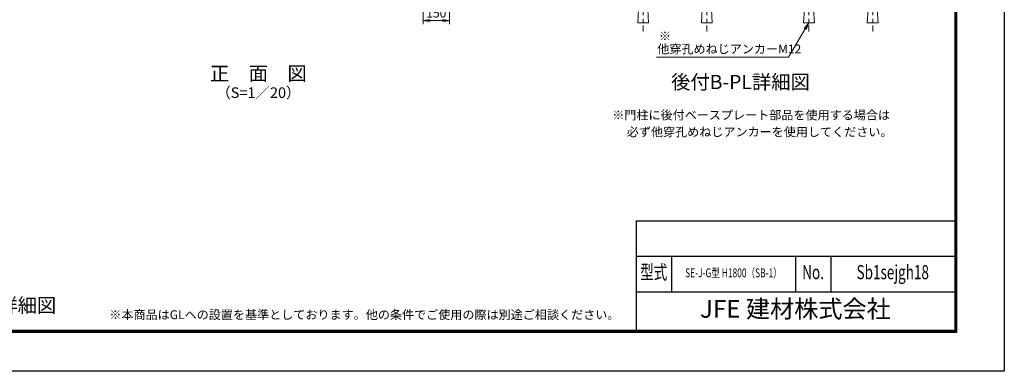
# Model space of a CAD drawing. Units: millimetres. Extents: x 8400 to 16800, y 0 to 5940.
# Drawn here: x 11239 to 16800, y 0 to 1987 of the extents above; entities that cross this region are included whole.
import ezdxf
from ezdxf.enums import TextEntityAlignment as Align

# ---------------------------------------------------------------- set-up
doc = ezdxf.new("R2010")
doc.units = ezdxf.units.MM
doc.header["$LTSCALE"] = 3
doc.header["$MEASUREMENT"] = 0
doc.linetypes.add('CENTER', pattern=[50.8, 31.75, -6.35, 6.35, -6.35])
for name, color, linetype, lineweight in [('D-BMK', 2, 'CENTER', 13), ('D-STR-DIM', 7, 'Continuous', 13), ('D-STR-TXT', 7, 'Continuous', 13), ('D-STR3', 3, 'Continuous', 13)]:
    doc.layers.add(name, color=color, linetype=linetype, lineweight=lineweight)
doc.layers.add('D-TTL', color=2, linetype='Continuous')
doc.layers.add('D-TTL-TXT', color=7, linetype='Continuous')
doc.styles.add('ROMANSE', font='Romans.shx', dxfattribs={"width": 0.7, "bigfont": 'EXTFONT.SHX'})
doc.styles.add('ゴシック', font='txt')
doc.dimstyles.new('STYLE', dxfattribs={"dimscale": 20, "dimtxt": 2.5, "dimasz": 2, "dimexe": 1, "dimexo": 1, "dimgap": 0.8, "dimtad": 1, "dimdsep": 46, "dimtxsty": 'ゴシック', "dimblk": 'OPEN', "dimcen": 1e-08, "dimclrd": 256, "dimclre": 256, "dimclrt": 256, "dimadec": 0, "dimazin": 2, "dimtfac": 1, "dimtmove": 2, "dimatfit": 3, "dimldrblk": 'OPEN', "dimfxl": 0, "dimtolj": 1, "dimtzin": 0, "dimlwd": -1, "dimlwe": -1, "dimarcsym": 0})

# ---------------------------------------------------------------- blocks, each defined once
blk = doc.blocks.new('_Open')
at = {"color": 0, "linetype": 'ByBlock', "lineweight": -2}
for p, q in [((-1, 0.17), (0, 0)), ((-1, -0.17), (0, 0)), ((0, 0), (-1, 0))]:
    blk.add_line(p, q, dxfattribs=at)
blk = doc.blocks.new('*D25')
at = {"layer": 'D-STR-DIM'}
for p, q in [((13517.3, 2343), (13517.3, 1962)), ((13667.3, 2343), (13667.3, 1962)), ((13557.3, 1982), (13627.3, 1982))]:
    blk.add_line(p, q, dxfattribs=at)
at = {"layer": 'D-STR-DIM', "xscale": 40, "yscale": 40, "zscale": 40, "rotation": 180}
blk.add_blockref('_Open', (13517.3, 1982), dxfattribs=at)
at = {"layer": 'D-STR-DIM', "xscale": 40, "yscale": 40, "zscale": 40}
blk.add_blockref('_Open', (13667.3, 1982), dxfattribs=at)
at = {"layer": 'D-STR-DIM', "insert": (13592, 2024.4), "char_height": 50, "attachment_point": 5, "style": 'ゴシック'}
blk.add_mtext('\\A1;150', dxfattribs=at)
blk = doc.blocks.new('他穿孔めねじアンカーM12')
at = {"layer": 'D-STR3', "linetype": 'ByBlock', "lineweight": -2}
for p, q in [((5886.5, 2790.9), (5800.5, 2790.9)), ((5800.5, 2790.9), (5800.5, 2778.9)), ((5801.9, 2824.1), (5801.9, 2790.9)), ((5801.9, 2790.9), (5885, 2790.9)), ((5874.7, 2834.1), (5812.3, 2834.1)), ((5819.5, 2834.1), (5867.5, 2834.1)), ((5822.7, 2790.9), (5822.7, 2824.1)), ((5837.5, 2790.9), (5840.7, 2778.9)), ((5849.5, 2778.9), (5846.3, 2790.9)), ((5864.3, 2790.9), (5864.3, 2824.1)), ((5885, 2790.9), (5885, 2824.1)), ((5886.5, 2778.9), (5886.5, 2790.9)), ((5779.5, 2778.9), (5779.5, 2769.7)), ((5907.5, 2778.9), (5779.5, 2778.9)), ((5779.5, 2769.7), (5907.5, 2769.7)), ((5800.5, 2778.9), (5886.5, 2778.9)), ((5808.9, 2745.7), (5808.9, 2625.5)), ((5819.5, 2769.7), (5819.5, 2745.7)), ((5823.8, 2745.7), (5823.8, 2769.7)), ((5863.2, 2745.7), (5863.2, 2769.7)), ((5867.5, 2745.7), (5867.5, 2769.7)), ((5878.1, 2745.7), (5878.1, 2625.5)), ((5907.5, 2769.7), (5907.5, 2778.9)), ((5839.5, 2625.5), (5808.9, 2625.5)), ((5808.9, 2615.5), (5810.6, 2625.4)), ((5808.9, 2615.5), (5839.5, 2615.5)), ((5808.9, 2615.5), (5808.9, 2609.5)), ((5839.5, 2625.5), (5839.5, 2545.7)), ((5847.5, 2625.5), (5878.1, 2625.5)), ((5847.5, 2625.5), (5847.5, 2545.7)), ((5878.1, 2615.5), (5847.5, 2615.5)), ((5878.1, 2615.5), (5876.3, 2625.4)), ((5878.1, 2615.5), (5878.1, 2609.5)), ((5808.9, 2609.5), (5839.5, 2609.5)), ((5808.9, 2599.5), (5810.6, 2609.4)), ((5808.9, 2599.5), (5839.5, 2599.5)), ((5808.9, 2599.5), (5808.9, 2593.5)), ((5808.9, 2593.5), (5839.5, 2593.5)), ((5808.9, 2583.5), (5810.6, 2593.4)), ((5808.9, 2583.5), (5839.5, 2583.5)), ((5808.9, 2583.5), (5808.9, 2577.5)), ((5808.9, 2567.7), (5810.6, 2577.5)), ((5808.9, 2577.5), (5839.5, 2577.5)), ((5808.9, 2567.7), (5839.5, 2567.7)), ((5808.9, 2567.7), (5808.9, 2545.7)), ((5878.1, 2609.5), (5847.5, 2609.5)), ((5878.1, 2599.5), (5847.5, 2599.5)), ((5878.1, 2593.5), (5847.5, 2593.5)), ((5878.1, 2583.5), (5847.5, 2583.5)), ((5878.1, 2577.5), (5847.5, 2577.5)), ((5878.1, 2567.7), (5847.5, 2567.7)), ((5878.1, 2599.5), (5876.3, 2609.4)), ((5878.1, 2583.5), (5876.3, 2593.4)), ((5878.1, 2567.7), (5876.3, 2577.5)), ((5878.1, 2599.5), (5878.1, 2593.5)), ((5878.1, 2583.5), (5878.1, 2577.5)), ((5878.1, 2567.7), (5878.1, 2545.7)), ((5808.9, 2545.7), (5878.1, 2545.7)), ((5817.5, 2545.7), (5813.2, 2469.3)), ((5869.5, 2545.7), (5873.8, 2469.3)), ((5873.8, 2469.3), (5813.2, 2469.3))]:
    blk.add_line(p, q, dxfattribs=at)
at = {"layer": 'D-STR3'}
blk.add_line((5808.9, 2745.7), (5878.1, 2745.7), dxfattribs=at)
at = {"layer": 'D-STR3', "linetype": 'ByBlock', "lineweight": -2}
for centre, radius, start, end in [((5812.3, 2823.7), 10.4, 2.2042, 177.7958), ((5843.5, 2807.5), 26.6, 38.6132, 141.3868), ((5874.7, 2823.7), 10.4, 2.2042, 177.7958), ((5843.5, 2625.5), 4, 0, 180)]:
    blk.add_arc(centre, radius, start, end, dxfattribs=at)

msp = doc.modelspace()

# ---------------------------------------------------------------- linework, layer by layer
at = {"layer": 'D-BMK'}
for p, q in [((14759.911, 2411.902), (14759.911, 1919.887)), ((15119.911, 2411.902), (15119.911, 1919.887)), ((15696.522, 2411.902), (15696.522, 1919.887)), ((16056.522, 2411.902), (16056.522, 1919.887))]:
    msp.add_line(p, q, dxfattribs=at)
at = {"layer": 'D-STR-DIM', "color": 7, "lineweight": 13}
for p, q in [((15670.224, 1938.24), (15696.534, 1969.097)), ((15696.534, 1969.097), (15675.939, 1934.807)), ((15681.654, 1931.375), (15696.534, 1969.097))]:
    msp.add_line(p, q, dxfattribs=at)
at = {"layer": 'D-STR-DIM', "lineweight": 13}
msp.add_lwpolyline([(15675.939, 1934.807), (15580.252, 1775.498), (15226.55, 1775.498)], dxfattribs=at)
at = {"layer": 'D-STR-DIM', "lineweight": 0, "extrusion": (0, 1, 0), "elevation": 1775.498}
msp.add_lwpolyline([(-14834.912, 0), (-14836.712, 0)], dxfattribs=at)
at = {"layer": 'D-STR-DIM', "lineweight": 13, "extrusion": (0, 1, 0), "elevation": 1775.498}
msp.add_lwpolyline([(-15226.55, 0), (-14836.712, 0)], dxfattribs=at)
at = {"layer": 'D-TTL', "color": 7}
for p, q in [((14720, 850), (14720, 230)), ((14720, 850), (16520, 850)), ((14720, 650), (16520, 650)), ((14920, 650), (14920, 450)), ((15620, 650), (15620, 450)), ((15820, 650), (15820, 450)), ((14720, 450), (16520, 450))]:
    msp.add_line(p, q, dxfattribs=at)
at = {"layer": 'D-TTL'}
msp.add_lwpolyline([(8400, 5940), (16800, 5940), (16800, 0), (8400, 0)], close=True, dxfattribs=at)
at = {"layer": 'D-TTL', "color": 7}
for points in [[(8670, 5720), (16530, 5720), (16530, 220), (8670, 220)], [(8672.5, 5717.5), (16527.5, 5717.5), (16527.5, 222.5), (8672.5, 222.5)], [(8675, 5715), (16525, 5715), (16525, 225), (8675, 225)], [(8677.5, 5712.5), (16522.5, 5712.5), (16522.5, 227.5), (8677.5, 227.5)], [(8680, 5710), (16520, 5710), (16520, 230), (8680, 230)]]:
    msp.add_lwpolyline(points, close=True, dxfattribs=at)

# ---------------------------------------------------------------- block references
at = {"layer": 'D-STR-DIM'}
for p in [(8916.433, -500.168), (9276.433, -500.168), (9853.275, -500.168), (10213.044, -500.168)]:
    msp.add_blockref('他穿孔めねじアンカーM12', p, dxfattribs=at)

# ---------------------------------------------------------------- texts
at = {"layer": 'D-STR-TXT', "style": 'ゴシック'}
for s, p in [('※', (14849.296, 1870.061)), ('他穿孔めねじアンカーM12', (14840.045, 1796.621)), ('※門柱に後付ベースプレート部品を使用する場合は', (14585.548, 1423.133)), ('必ず他穿孔めねじアンカーを使用してください。', (14667.85, 1328.02))]:
    msp.add_text(s, height=50, dxfattribs=at).set_placement(p)
at = {"layer": 'D-STR-TXT', "insert": (14626.037, 313.359), "char_height": 50, "attachment_point": 6, "style": 'ゴシック'}
msp.add_mtext('※本商品はGLへの設置を基準としております。他の条件でご使用の際は別途ご相談ください。', dxfattribs=at)
at = {"layer": 'D-TTL-TXT'}
for s, height, style, p in [('正\u3000面\u3000図', 80, 'ゴシック', (12587.069, 1672.7)), ('後付B-PL詳細図', 80, 'ゴシック', (15309.957, 1624.693)), ('（S=1／20）', 60, 'ゴシック', (12587.069, 1566.972)), ('JFE 建材株式会社', 100, 'ROMANSE', (15620, 340))]:
    msp.add_text(s, height=height, dxfattribs=dict(at, style=style)).set_placement(p, align=Align.MIDDLE)
at = {"layer": 'D-TTL-TXT', "style": 'ROMANSE', "width": 0.7}
for s, height, p in [('型式', 80, (14820, 550)), ('SE-J-G型 H1800（SB-1）', 50, (15270, 550)), ('No.', 80, (15720, 550)), ('Sb1sejgh18', 80, (16170, 550))]:
    msp.add_text(s, height=height, dxfattribs=at).set_placement(p, align=Align.MIDDLE)
at = {"layer": 'D-TTL-TXT', "style": 'ゴシック'}
msp.add_text('両開き施錠詳細図', height=80, dxfattribs=at).set_placement((10572.185, 333.061))

# ---------------------------------------------------------------- dimensions: what is measured, and where the dimension line sits
at = {"layer": 'D-STR-DIM'}
dim = msp.add_linear_dim(base=(13667.263, 1981.977), p1=(13517.263, 2362.989), p2=(13667.263, 2362.989), dimstyle='STYLE', dxfattribs=at)
dim.commit()
dim.dimension.update_dxf_attribs({"geometry": '*D25', "text_midpoint": (13591.987, 2024.372), "dimtype": 160})

doc.saveas('drawing.dxf')
